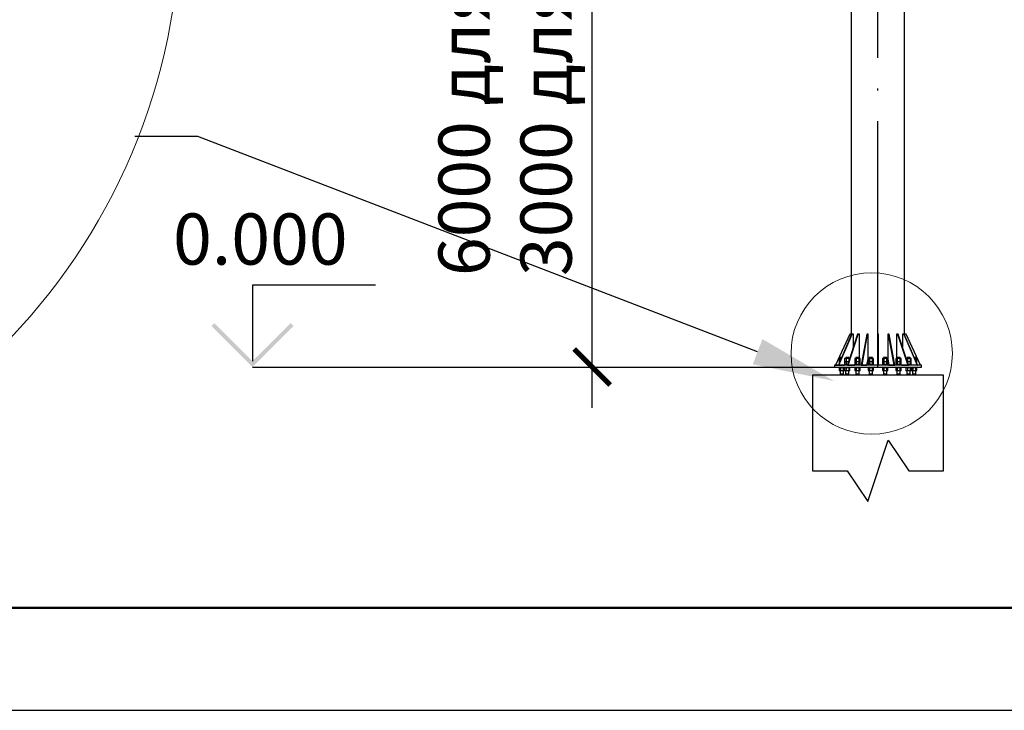
# Model space of a CAD drawing. Units: millimetres. Extents: x 4 to 1223578, y -4539 to 1030544.
# Drawn here: x 610442 to 610490, y 514196 to 514230 of the extents above; entities that cross this region are included whole.
import ezdxf
from ezdxf import colors
from ezdxf.entities.mleader import LeaderData, LeaderLine
from ezdxf.enums import TextEntityAlignment as Align
from ezdxf.math import Vec2, Vec3

# ---------------------------------------------------------------- set-up
doc = ezdxf.new("R2010")
doc.units = ezdxf.units.MM
doc.linetypes.add('ACAD_ISO04W100', pattern=[30, 24, -3, 0, -3])
doc.layers.add('_INVISIBLE', color=1, linetype='Continuous', plot=False)
doc.layers.add('_STAMP_MAIN', color=7, linetype='Continuous', lineweight=50)
doc.layers.add('Задній фон', color=8, linetype='Continuous', lineweight=5)
doc.layers.add('AS_DIM_ON', color=7, linetype='Continuous')
doc.layers.add('AS_INS_ON', color=7, linetype='Continuous')
doc.styles.add('ISOCPEUR', font='isocpeur.ttf')
doc.styles.get("Standard").update_dxf_attribs({"font": 'arial.ttf'})

# ---------------------------------------------------------------- blocks, each defined once
blk = doc.blocks.new('*U9')
at = {"layer": '_INVISIBLE'}
blk.add_lwpolyline([(0, 297), (0, 0), (420, 0), (420, 297)], close=True, dxfattribs=at)
at = {"layer": '_STAMP_MAIN', "color": 7}
blk.add_lwpolyline([(20, 5), (415, 5), (415, 292), (20, 292)], close=True, dxfattribs=at)
blk = doc.blocks.new('1')
blk.add_blockref('*U9', (2501.02, 2119.399))
blk = doc.blocks.new('штамп')
blk.add_blockref('1', (607818.806, 511512.46))
blk = doc.blocks.new('Новий штамп')
blk.add_blockref('штамп', (0, 0))
blk = doc.blocks.new('Розмір 1')
at = {"layer": 'AS_DIM_ON', "color": 0}
for p, q in [((-13.948, -2), (-13.948, 48)), ((-13.948, -2), (-13.948, 2)), ((-15.448, 0), (-2.12, 0))]:
    blk.add_line(p, q, dxfattribs=at)
at = {"layer": 'AS_DIM_ON', "color": 0, "linetype": 'ByBlock', "const_width": 0.263}
blk.add_lwpolyline([(-14.823, 0.875), (-13.073, -0.875)], dxfattribs=at)
at = {"layer": 'AS_DIM_ON', "color": 0, "style": 'ISOCPEUR'}
for s, p in [('6000 для 32м, 31м, 30м', (-18.948, 23)), ('3000 для 29м, 28м, 27м', (-14.948, 23))]:
    blk.add_text(s, height=2.5, rotation=90, dxfattribs=at).set_placement(p, align=Align.CENTER)

msp = doc.modelspace()

# ---------------------------------------------------------------- hatches: boundary and pattern name
at = {"layer": 'AS_INS_ON'}
msp.add_hatch(color=7, dxfattribs=at).paths.add_polyline_path([(610451.047, 514215.179), (610450.906, 514215.038), (610452.906, 514213.038), (610454.906, 514215.038), (610454.765, 514215.179), (610452.906, 514213.321)])

# ---------------------------------------------------------------- linework, layer by layer
at = {"color": 1, "linetype": 'ACAD_ISO04W100', "ltscale": 0.5}
msp.add_line((610483.433, 514213.038), (610483.433, 514261.038), dxfattribs=at)
at = {"color": 5, "linetype": 'Continuous', "ltscale": 0.5}
for p, q in [((610482.133, 514260.819), (610482.133, 514214.635)), ((610484.733, 514214.635), (610484.733, 514260.819)), ((610482.053, 514214.635), (610481.353, 514213.134)), ((610482.148, 514214.635), (610481.502, 514213.134)), ((610481.52, 514213.134), (610482.167, 514214.635)), ((610482.44, 514214.635), (610481.945, 514213.134)), ((610481.979, 514213.134), (610482.474, 514214.635)), ((610482.133, 514214.635), (610482.053, 514214.635)), ((610482.133, 514214.635), (610482.133, 514214.598)), ((610482.167, 514214.635), (610482.148, 514214.635)), ((610482.241, 514214.635), (610482.167, 514214.635)), ((610482.241, 514214.031), (610482.241, 514214.635)), ((610482.474, 514214.635), (610482.44, 514214.635)), ((610482.53, 514214.635), (610482.474, 514214.635)), ((610482.53, 514213.481), (610482.53, 514214.635)), ((610482.882, 514214.635), (610482.614, 514213.134)), ((610482.659, 514213.134), (610482.927, 514214.635)), ((610482.927, 514214.635), (610482.882, 514214.635)), ((610482.957, 514214.635), (610482.927, 514214.635)), ((610482.957, 514213.481), (610482.957, 514214.635)), ((610483.457, 514214.635), (610483.409, 514214.635)), ((610483.409, 514214.635), (610483.409, 514213.134)), ((610483.457, 514213.134), (610483.457, 514214.635)), ((610483.938, 514214.635), (610483.908, 514214.635)), ((610483.908, 514214.635), (610483.908, 514213.481)), ((610483.938, 514214.635), (610484.206, 514213.134)), ((610483.983, 514214.635), (610483.938, 514214.635)), ((610484.251, 514213.134), (610483.983, 514214.635)), ((610484.391, 514214.635), (610484.335, 514214.635)), ((610484.335, 514214.635), (610484.335, 514213.481)), ((610484.391, 514214.635), (610484.886, 514213.134)), ((610484.425, 514214.635), (610484.391, 514214.635)), ((610484.92, 514213.134), (610484.425, 514214.635)), ((610484.698, 514214.635), (610484.624, 514214.635)), ((610484.624, 514214.635), (610484.624, 514214.031)), ((610484.698, 514214.635), (610485.345, 514213.134)), ((610484.717, 514214.635), (610484.698, 514214.635)), ((610485.363, 514213.134), (610484.717, 514214.635)), ((610484.813, 514214.635), (610484.733, 514214.635)), ((610484.733, 514214.598), (610484.733, 514214.635)), ((610485.513, 514213.134), (610484.813, 514214.635)), ((610481.609, 514213.446), (610481.535, 514213.446)), ((610481.535, 514213.446), (610481.535, 514213.302)), ((610481.601, 514213.494), (610481.589, 514213.494)), ((610481.589, 514213.494), (610481.589, 514213.446)), ((610481.623, 514213.494), (610481.601, 514213.494)), ((610481.636, 514213.446), (610481.609, 514213.446)), ((610481.609, 514213.446), (610481.609, 514213.382)), ((610481.652, 514213.494), (610481.623, 514213.494)), ((610481.657, 514213.494), (610481.652, 514213.494)), ((610481.878, 514213.446), (610481.804, 514213.446)), ((610481.804, 514213.446), (610481.804, 514213.302)), ((610481.869, 514213.494), (610481.857, 514213.494)), ((610481.857, 514213.494), (610481.857, 514213.446)), ((610481.891, 514213.494), (610481.869, 514213.494)), ((610482.009, 514213.446), (610481.878, 514213.446)), ((610481.878, 514213.446), (610481.878, 514213.302)), ((610481.92, 514213.494), (610481.891, 514213.494)), ((610481.952, 514213.494), (610481.92, 514213.494)), ((610481.98, 514213.494), (610481.952, 514213.494)), ((610482.002, 514213.494), (610481.98, 514213.494)), ((610482.014, 514213.494), (610482.002, 514213.494)), ((610482.048, 514213.446), (610482.009, 514213.446)), ((610482.009, 514213.446), (610482.009, 514213.329)), ((610482.014, 514213.446), (610482.014, 514213.494)), ((610482.374, 514213.446), (610482.301, 514213.446)), ((610482.301, 514213.446), (610482.301, 514213.302)), ((610482.366, 514213.494), (610482.354, 514213.494)), ((610482.354, 514213.494), (610482.354, 514213.446)), ((610482.388, 514213.494), (610482.366, 514213.494)), ((610482.506, 514213.446), (610482.374, 514213.446)), ((610482.374, 514213.446), (610482.374, 514213.302)), ((610482.417, 514213.494), (610482.388, 514213.494)), ((610482.448, 514213.494), (610482.417, 514213.494)), ((610482.477, 514213.494), (610482.448, 514213.494)), ((610482.499, 514213.494), (610482.477, 514213.494)), ((610482.511, 514213.494), (610482.499, 514213.494)), ((610482.564, 514213.446), (610482.506, 514213.446)), ((610482.506, 514213.446), (610482.506, 514213.302)), ((610482.511, 514213.446), (610482.511, 514213.494)), ((610482.519, 514213.446), (610482.53, 514213.481)), ((610482.564, 514213.302), (610482.564, 514213.446)), ((610482.895, 514213.134), (610482.95, 514213.439)), ((610483.023, 514213.446), (610482.95, 514213.446)), ((610482.95, 514213.446), (610482.95, 514213.302)), ((610482.951, 514213.446), (610482.957, 514213.481)), ((610483.015, 514213.494), (610483.003, 514213.494)), ((610483.003, 514213.494), (610483.003, 514213.446)), ((610483.037, 514213.494), (610483.015, 514213.494)), ((610483.155, 514213.446), (610483.023, 514213.446)), ((610483.023, 514213.446), (610483.023, 514213.302)), ((610483.066, 514213.494), (610483.037, 514213.494)), ((610483.097, 514213.494), (610483.066, 514213.494)), ((610483.126, 514213.494), (610483.097, 514213.494)), ((610483.148, 514213.494), (610483.126, 514213.494)), ((610483.16, 514213.494), (610483.148, 514213.494)), ((610483.213, 514213.446), (610483.155, 514213.446)), ((610483.155, 514213.446), (610483.155, 514213.302)), ((610483.16, 514213.446), (610483.16, 514213.494)), ((610483.213, 514213.302), (610483.213, 514213.446)), ((610483.725, 514213.446), (610483.652, 514213.446)), ((610483.652, 514213.446), (610483.652, 514213.302)), ((610483.717, 514213.494), (610483.705, 514213.494)), ((610483.705, 514213.494), (610483.705, 514213.446)), ((610483.739, 514213.494), (610483.717, 514213.494)), ((610483.857, 514213.446), (610483.725, 514213.446)), ((610483.725, 514213.446), (610483.725, 514213.302)), ((610483.768, 514213.494), (610483.739, 514213.494)), ((610483.799, 514213.494), (610483.768, 514213.494)), ((610483.828, 514213.494), (610483.799, 514213.494)), ((610483.85, 514213.494), (610483.828, 514213.494)), ((610483.862, 514213.494), (610483.85, 514213.494)), ((610483.915, 514213.446), (610483.857, 514213.446)), ((610483.857, 514213.446), (610483.857, 514213.302)), ((610483.862, 514213.446), (610483.862, 514213.494)), ((610483.908, 514213.481), (610483.914, 514213.446)), ((610483.915, 514213.302), (610483.915, 514213.446)), ((610483.915, 514213.439), (610483.97, 514213.134)), ((610484.374, 514213.446), (610484.301, 514213.446)), ((610484.301, 514213.446), (610484.301, 514213.302)), ((610484.335, 514213.481), (610484.347, 514213.446)), ((610484.366, 514213.494), (610484.354, 514213.494)), ((610484.354, 514213.494), (610484.354, 514213.446)), ((610484.388, 514213.494), (610484.366, 514213.494)), ((610484.506, 514213.446), (610484.374, 514213.446)), ((610484.374, 514213.446), (610484.374, 514213.302)), ((610484.417, 514213.494), (610484.388, 514213.494)), ((610484.448, 514213.494), (610484.417, 514213.494)), ((610484.477, 514213.494), (610484.448, 514213.494)), ((610484.499, 514213.494), (610484.477, 514213.494)), ((610484.511, 514213.494), (610484.499, 514213.494)), ((610484.564, 514213.446), (610484.506, 514213.446)), ((610484.506, 514213.446), (610484.506, 514213.302)), ((610484.511, 514213.446), (610484.511, 514213.494)), ((610484.564, 514213.302), (610484.564, 514213.446)), ((610484.871, 514213.446), (610484.817, 514213.446)), ((610484.863, 514213.494), (610484.851, 514213.494)), ((610484.851, 514213.494), (610484.851, 514213.446)), ((610484.885, 514213.494), (610484.863, 514213.494)), ((610485.003, 514213.446), (610484.871, 514213.446)), ((610484.871, 514213.446), (610484.871, 514213.302)), ((610484.914, 514213.494), (610484.885, 514213.494)), ((610484.945, 514213.494), (610484.914, 514213.494)), ((610484.974, 514213.494), (610484.945, 514213.494)), ((610484.996, 514213.494), (610484.974, 514213.494)), ((610485.008, 514213.494), (610484.996, 514213.494)), ((610485.061, 514213.446), (610485.003, 514213.446)), ((610485.003, 514213.446), (610485.003, 514213.302)), ((610485.008, 514213.446), (610485.008, 514213.494)), ((610485.061, 514213.302), (610485.061, 514213.446)), ((610485.214, 514213.494), (610485.208, 514213.494)), ((610485.242, 514213.494), (610485.214, 514213.494)), ((610485.271, 514213.446), (610485.229, 514213.446)), ((610485.264, 514213.494), (610485.242, 514213.494)), ((610485.276, 514213.494), (610485.264, 514213.494)), ((610485.33, 514213.446), (610485.271, 514213.446)), ((610485.271, 514213.446), (610485.271, 514213.348)), ((610485.276, 514213.446), (610485.276, 514213.494)), ((610485.33, 514213.302), (610485.33, 514213.446)), ((610481.323, 514213.134), (610481.313, 514213.134)), ((610481.313, 514213.134), (610481.313, 514213.038)), ((610481.313, 514213.038), (610481.323, 514213.038)), ((610481.353, 514213.134), (610481.323, 514213.134)), ((610481.323, 514213.038), (610481.353, 514213.038)), ((610481.404, 514213.134), (610481.353, 514213.134)), ((610481.353, 514213.134), (610481.502, 514213.134)), ((610481.353, 514213.038), (610481.404, 514213.038)), ((610481.474, 514213.134), (610481.404, 514213.134)), ((610481.404, 514213.038), (610481.474, 514213.038)), ((610481.563, 514213.134), (610481.474, 514213.134)), ((610481.474, 514213.038), (610481.563, 514213.038)), ((610481.502, 514213.134), (610481.788, 514213.134)), ((610481.502, 514213.134), (610481.52, 514213.134)), ((610481.519, 514213.038), (610481.519, 514213.014)), ((610481.519, 514213.014), (610481.522, 514213.014)), ((610481.522, 514213.014), (610481.53, 514213.014)), ((610481.53, 514213.014), (610481.544, 514213.014)), ((610481.535, 514213.302), (610481.574, 514213.302)), ((610481.535, 514213.302), (610481.535, 514213.212)), ((610481.535, 514213.014), (610481.535, 514212.87)), ((610481.544, 514213.014), (610481.562, 514213.014)), ((610481.562, 514213.014), (610481.585, 514213.014)), ((610481.67, 514213.134), (610481.563, 514213.134)), ((610481.563, 514213.038), (610481.67, 514213.038)), ((610481.585, 514213.014), (610481.611, 514213.014)), ((610481.609, 514213.014), (610481.609, 514212.87)), ((610481.611, 514213.014), (610481.638, 514213.014)), ((610481.638, 514213.014), (610481.667, 514213.014)), ((610481.667, 514213.014), (610481.696, 514213.014)), ((610481.794, 514213.134), (610481.67, 514213.134)), ((610481.67, 514213.038), (610481.794, 514213.038)), ((610481.696, 514213.014), (610481.724, 514213.014)), ((610481.724, 514213.014), (610481.749, 514213.014)), ((610481.74, 514213.014), (610481.74, 514212.87)), ((610481.749, 514213.014), (610481.772, 514213.014)), ((610481.772, 514213.014), (610481.788, 514213.014)), ((610481.791, 514213.158), (610481.788, 514213.158)), ((610481.788, 514213.158), (610481.788, 514213.134)), ((610481.788, 514213.038), (610481.788, 514213.014)), ((610481.788, 514213.014), (610481.791, 514213.014)), ((610481.799, 514213.158), (610481.791, 514213.158)), ((610481.791, 514213.014), (610481.799, 514213.014)), ((610481.933, 514213.134), (610481.794, 514213.134)), ((610481.794, 514213.038), (610481.933, 514213.038)), ((610481.813, 514213.158), (610481.799, 514213.158)), ((610481.799, 514213.014), (610481.813, 514213.014)), ((610481.799, 514212.87), (610481.799, 514213.014)), ((610481.804, 514213.302), (610481.878, 514213.302)), ((610481.804, 514213.302), (610481.804, 514213.158)), ((610481.804, 514213.014), (610481.804, 514212.87)), ((610481.831, 514213.158), (610481.813, 514213.158)), ((610481.813, 514213.014), (610481.831, 514213.014)), ((610481.854, 514213.158), (610481.831, 514213.158)), ((610481.831, 514213.014), (610481.854, 514213.014)), ((610481.879, 514213.158), (610481.854, 514213.158)), ((610481.854, 514213.014), (610481.879, 514213.014)), ((610481.878, 514213.302), (610482, 514213.302)), ((610481.878, 514213.302), (610481.878, 514213.158)), ((610481.878, 514213.014), (610481.878, 514212.87)), ((610481.907, 514213.158), (610481.879, 514213.158)), ((610481.879, 514213.014), (610481.907, 514213.014)), ((610481.936, 514213.158), (610481.907, 514213.158)), ((610481.907, 514213.014), (610481.936, 514213.014)), ((610482.088, 514213.134), (610481.933, 514213.134)), ((610481.933, 514213.038), (610482.088, 514213.038)), ((610481.953, 514213.158), (610481.936, 514213.158)), ((610481.936, 514213.014), (610481.965, 514213.014)), ((610481.945, 514213.134), (610482.285, 514213.134)), ((610481.945, 514213.134), (610481.979, 514213.134)), ((610481.965, 514213.014), (610481.993, 514213.014)), ((610481.993, 514213.014), (610482.018, 514213.014)), ((610482.009, 514213.014), (610482.009, 514212.87)), ((610482.018, 514213.014), (610482.041, 514213.014)), ((610482.041, 514213.014), (610482.059, 514213.014)), ((610482.059, 514213.014), (610482.073, 514213.014)), ((610482.068, 514212.87), (610482.068, 514213.014)), ((610482.073, 514213.014), (610482.081, 514213.014)), ((610482.081, 514213.014), (610482.084, 514213.014)), ((610482.084, 514213.014), (610482.084, 514213.038)), ((610482.255, 514213.134), (610482.088, 514213.134)), ((610482.088, 514213.038), (610482.255, 514213.038)), ((610482.433, 514213.134), (610482.255, 514213.134)), ((610482.255, 514213.038), (610482.433, 514213.038)), ((610482.287, 514213.158), (610482.285, 514213.158)), ((610482.285, 514213.158), (610482.285, 514213.134)), ((610482.285, 514213.038), (610482.285, 514213.014)), ((610482.285, 514213.014), (610482.287, 514213.014)), ((610482.296, 514213.158), (610482.287, 514213.158)), ((610482.287, 514213.014), (610482.296, 514213.014)), ((610482.309, 514213.158), (610482.296, 514213.158)), ((610482.296, 514213.014), (610482.309, 514213.014)), ((610482.301, 514213.302), (610482.374, 514213.302)), ((610482.301, 514213.302), (610482.301, 514213.158)), ((610482.301, 514213.014), (610482.301, 514212.87)), ((610482.328, 514213.158), (610482.309, 514213.158)), ((610482.309, 514213.014), (610482.328, 514213.014)), ((610482.35, 514213.158), (610482.328, 514213.158)), ((610482.328, 514213.014), (610482.35, 514213.014)), ((610482.376, 514213.158), (610482.35, 514213.158)), ((610482.35, 514213.014), (610482.376, 514213.014)), ((610482.374, 514213.302), (610482.506, 514213.302)), ((610482.374, 514213.302), (610482.374, 514213.158)), ((610482.374, 514213.014), (610482.374, 514212.87)), ((610482.404, 514213.158), (610482.376, 514213.158)), ((610482.376, 514213.014), (610482.404, 514213.014)), ((610482.433, 514213.158), (610482.404, 514213.158)), ((610482.404, 514213.014), (610482.433, 514213.014)), ((610482.461, 514213.158), (610482.433, 514213.158)), ((610482.621, 514213.134), (610482.433, 514213.134)), ((610482.433, 514213.038), (610482.621, 514213.038)), ((610482.433, 514213.014), (610482.461, 514213.014)), ((610482.489, 514213.158), (610482.461, 514213.158)), ((610482.461, 514213.014), (610482.489, 514213.014)), ((610482.515, 514213.158), (610482.489, 514213.158)), ((610482.489, 514213.014), (610482.515, 514213.014)), ((610482.506, 514213.302), (610482.564, 514213.302)), ((610482.506, 514213.302), (610482.506, 514213.158)), ((610482.506, 514213.014), (610482.506, 514212.87)), ((610482.537, 514213.158), (610482.515, 514213.158)), ((610482.515, 514213.014), (610482.537, 514213.014)), ((610482.556, 514213.158), (610482.537, 514213.158)), ((610482.537, 514213.014), (610482.556, 514213.014)), ((610482.569, 514213.158), (610482.556, 514213.158)), ((610482.556, 514213.014), (610482.569, 514213.014)), ((610482.564, 514213.158), (610482.564, 514213.302)), ((610482.564, 514212.87), (610482.564, 514213.014)), ((610482.578, 514213.158), (610482.569, 514213.158)), ((610482.569, 514213.014), (610482.578, 514213.014)), ((610482.581, 514213.158), (610482.578, 514213.158)), ((610482.578, 514213.014), (610482.581, 514213.014)), ((610482.581, 514213.134), (610482.581, 514213.158)), ((610482.581, 514213.014), (610482.581, 514213.038)), ((610482.614, 514213.134), (610482.895, 514213.134)), ((610482.614, 514213.134), (610482.659, 514213.134)), ((610482.817, 514213.134), (610482.621, 514213.134)), ((610482.621, 514213.038), (610482.817, 514213.038)), ((610483.019, 514213.134), (610482.817, 514213.134)), ((610482.817, 514213.038), (610483.019, 514213.038)), ((610482.936, 514213.158), (610482.933, 514213.158)), ((610482.933, 514213.158), (610482.933, 514213.134)), ((610482.933, 514213.038), (610482.933, 514213.014)), ((610482.933, 514213.014), (610482.936, 514213.014)), ((610482.945, 514213.158), (610482.936, 514213.158)), ((610482.936, 514213.014), (610482.945, 514213.014)), ((610482.958, 514213.158), (610482.945, 514213.158)), ((610482.945, 514213.014), (610482.958, 514213.014)), ((610482.95, 514213.302), (610483.023, 514213.302)), ((610482.95, 514213.302), (610482.95, 514213.158)), ((610482.95, 514213.014), (610482.95, 514212.87)), ((610482.977, 514213.158), (610482.958, 514213.158)), ((610482.958, 514213.014), (610482.977, 514213.014)), ((610482.999, 514213.158), (610482.977, 514213.158)), ((610482.977, 514213.014), (610482.999, 514213.014)), ((610483.025, 514213.158), (610482.999, 514213.158)), ((610482.999, 514213.014), (610483.025, 514213.014)), ((610483.225, 514213.134), (610483.019, 514213.134)), ((610483.019, 514213.038), (610483.225, 514213.038)), ((610483.023, 514213.302), (610483.155, 514213.302)), ((610483.023, 514213.302), (610483.023, 514213.158)), ((610483.023, 514213.014), (610483.023, 514212.87)), ((610483.053, 514213.158), (610483.025, 514213.158)), ((610483.025, 514213.014), (610483.053, 514213.014)), ((610483.081, 514213.158), (610483.053, 514213.158)), ((610483.053, 514213.014), (610483.081, 514213.014)), ((610483.11, 514213.158), (610483.081, 514213.158)), ((610483.081, 514213.014), (610483.11, 514213.014)), ((610483.138, 514213.158), (610483.11, 514213.158)), ((610483.11, 514213.014), (610483.138, 514213.014)), ((610483.164, 514213.158), (610483.138, 514213.158)), ((610483.138, 514213.014), (610483.164, 514213.014)), ((610483.155, 514213.302), (610483.213, 514213.302)), ((610483.155, 514213.302), (610483.155, 514213.158)), ((610483.155, 514213.014), (610483.155, 514212.87)), ((610483.186, 514213.158), (610483.164, 514213.158)), ((610483.164, 514213.014), (610483.186, 514213.014)), ((610483.204, 514213.158), (610483.186, 514213.158)), ((610483.186, 514213.014), (610483.204, 514213.014)), ((610483.218, 514213.158), (610483.204, 514213.158)), ((610483.204, 514213.014), (610483.218, 514213.014)), ((610483.213, 514213.158), (610483.213, 514213.302)), ((610483.213, 514212.87), (610483.213, 514213.014)), ((610483.227, 514213.158), (610483.218, 514213.158)), ((610483.218, 514213.014), (610483.227, 514213.014)), ((610483.433, 514213.134), (610483.225, 514213.134)), ((610483.225, 514213.038), (610483.433, 514213.038)), ((610483.229, 514213.158), (610483.227, 514213.158)), ((610483.227, 514213.014), (610483.229, 514213.014)), ((610483.229, 514213.134), (610483.229, 514213.158)), ((610483.229, 514213.014), (610483.229, 514213.038)), ((610483.409, 514213.134), (610483.457, 514213.134)), ((610483.409, 514213.134), (610483.409, 514213.134)), ((610483.64, 514213.134), (610483.433, 514213.134)), ((610483.433, 514213.038), (610483.64, 514213.038)), ((610483.457, 514213.134), (610483.457, 514213.134)), ((610483.639, 514213.158), (610483.636, 514213.158)), ((610483.636, 514213.158), (610483.636, 514213.134)), ((610483.636, 514213.038), (610483.636, 514213.014)), ((610483.636, 514213.014), (610483.639, 514213.014)), ((610483.647, 514213.158), (610483.639, 514213.158)), ((610483.639, 514213.014), (610483.647, 514213.014)), ((610483.846, 514213.134), (610483.64, 514213.134)), ((610483.64, 514213.038), (610483.846, 514213.038)), ((610483.661, 514213.158), (610483.647, 514213.158)), ((610483.647, 514213.014), (610483.661, 514213.014)), ((610483.652, 514213.302), (610483.725, 514213.302)), ((610483.652, 514213.302), (610483.652, 514213.158)), ((610483.652, 514213.014), (610483.652, 514212.87)), ((610483.679, 514213.158), (610483.661, 514213.158)), ((610483.661, 514213.014), (610483.679, 514213.014)), ((610483.701, 514213.158), (610483.679, 514213.158)), ((610483.679, 514213.014), (610483.701, 514213.014)), ((610483.727, 514213.158), (610483.701, 514213.158)), ((610483.701, 514213.014), (610483.727, 514213.014)), ((610483.725, 514213.302), (610483.857, 514213.302)), ((610483.725, 514213.302), (610483.725, 514213.158)), ((610483.725, 514213.014), (610483.725, 514212.87)), ((610483.755, 514213.158), (610483.727, 514213.158)), ((610483.727, 514213.014), (610483.755, 514213.014)), ((610483.784, 514213.158), (610483.755, 514213.158)), ((610483.755, 514213.014), (610483.784, 514213.014)), ((610483.813, 514213.158), (610483.784, 514213.158)), ((610483.784, 514213.014), (610483.813, 514213.014)), ((610483.84, 514213.158), (610483.813, 514213.158)), ((610483.813, 514213.014), (610483.84, 514213.014)), ((610483.866, 514213.158), (610483.84, 514213.158)), ((610483.84, 514213.014), (610483.866, 514213.014)), ((610484.048, 514213.134), (610483.846, 514213.134)), ((610483.846, 514213.038), (610484.048, 514213.038)), ((610483.857, 514213.302), (610483.915, 514213.302)), ((610483.857, 514213.302), (610483.857, 514213.158)), ((610483.857, 514213.014), (610483.857, 514212.87)), ((610483.888, 514213.158), (610483.866, 514213.158)), ((610483.866, 514213.014), (610483.888, 514213.014)), ((610483.907, 514213.158), (610483.888, 514213.158)), ((610483.888, 514213.014), (610483.907, 514213.014)), ((610483.92, 514213.158), (610483.907, 514213.158)), ((610483.907, 514213.014), (610483.92, 514213.014)), ((610483.915, 514213.158), (610483.915, 514213.302)), ((610483.915, 514212.87), (610483.915, 514213.014)), ((610483.929, 514213.158), (610483.92, 514213.158)), ((610483.92, 514213.014), (610483.929, 514213.014)), ((610483.932, 514213.158), (610483.929, 514213.158)), ((610483.929, 514213.014), (610483.932, 514213.014)), ((610483.932, 514213.134), (610483.932, 514213.158)), ((610483.932, 514213.014), (610483.932, 514213.038)), ((610483.97, 514213.134), (610484.251, 514213.134)), ((610484.244, 514213.134), (610484.048, 514213.134)), ((610484.048, 514213.038), (610484.244, 514213.038)), ((610484.206, 514213.134), (610484.251, 514213.134)), ((610484.432, 514213.134), (610484.244, 514213.134)), ((610484.244, 514213.038), (610484.432, 514213.038)), ((610484.287, 514213.158), (610484.285, 514213.158)), ((610484.285, 514213.158), (610484.285, 514213.134)), ((610484.285, 514213.038), (610484.285, 514213.014)), ((610484.285, 514213.014), (610484.287, 514213.014)), ((610484.296, 514213.158), (610484.287, 514213.158)), ((610484.287, 514213.014), (610484.296, 514213.014)), ((610484.31, 514213.158), (610484.296, 514213.158)), ((610484.296, 514213.014), (610484.31, 514213.014)), ((610484.301, 514213.302), (610484.374, 514213.302)), ((610484.301, 514213.302), (610484.301, 514213.158)), ((610484.301, 514213.014), (610484.301, 514212.87)), ((610484.328, 514213.158), (610484.31, 514213.158)), ((610484.31, 514213.014), (610484.328, 514213.014)), ((610484.35, 514213.158), (610484.328, 514213.158)), ((610484.328, 514213.014), (610484.35, 514213.014)), ((610484.376, 514213.158), (610484.35, 514213.158)), ((610484.35, 514213.014), (610484.376, 514213.014)), ((610484.374, 514213.302), (610484.506, 514213.302)), ((610484.374, 514213.302), (610484.374, 514213.158)), ((610484.374, 514213.014), (610484.374, 514212.87)), ((610484.404, 514213.158), (610484.376, 514213.158)), ((610484.376, 514213.014), (610484.404, 514213.014)), ((610484.433, 514213.158), (610484.404, 514213.158)), ((610484.404, 514213.014), (610484.433, 514213.014)), ((610484.61, 514213.134), (610484.432, 514213.134)), ((610484.432, 514213.038), (610484.61, 514213.038)), ((610484.461, 514213.158), (610484.433, 514213.158)), ((610484.433, 514213.014), (610484.461, 514213.014)), ((610484.489, 514213.158), (610484.461, 514213.158)), ((610484.461, 514213.014), (610484.489, 514213.014)), ((610484.515, 514213.158), (610484.489, 514213.158)), ((610484.489, 514213.014), (610484.515, 514213.014)), ((610484.506, 514213.302), (610484.564, 514213.302)), ((610484.506, 514213.302), (610484.506, 514213.158)), ((610484.506, 514213.014), (610484.506, 514212.87)), ((610484.537, 514213.158), (610484.515, 514213.158)), ((610484.515, 514213.014), (610484.537, 514213.014)), ((610484.556, 514213.158), (610484.537, 514213.158)), ((610484.537, 514213.014), (610484.556, 514213.014)), ((610484.569, 514213.158), (610484.556, 514213.158)), ((610484.556, 514213.014), (610484.569, 514213.014)), ((610484.564, 514213.158), (610484.564, 514213.302)), ((610484.564, 514212.87), (610484.564, 514213.014)), ((610484.578, 514213.158), (610484.569, 514213.158)), ((610484.569, 514213.014), (610484.578, 514213.014)), ((610484.581, 514213.158), (610484.578, 514213.158)), ((610484.578, 514213.014), (610484.581, 514213.014)), ((610484.581, 514213.134), (610484.581, 514213.158)), ((610484.581, 514213.134), (610484.92, 514213.134)), ((610484.886, 514213.134), (610484.581, 514213.134)), ((610484.581, 514213.014), (610484.581, 514213.038)), ((610484.777, 514213.134), (610484.61, 514213.134)), ((610484.61, 514213.038), (610484.777, 514213.038)), ((610484.932, 514213.134), (610484.777, 514213.134)), ((610484.777, 514213.038), (610484.932, 514213.038)), ((610484.781, 514213.038), (610484.781, 514213.014)), ((610484.781, 514213.014), (610484.784, 514213.014)), ((610484.784, 514213.014), (610484.792, 514213.014)), ((610484.792, 514213.014), (610484.806, 514213.014)), ((610484.797, 514213.014), (610484.797, 514212.87)), ((610484.806, 514213.014), (610484.825, 514213.014)), ((610484.825, 514213.014), (610484.847, 514213.014)), ((610484.847, 514213.014), (610484.873, 514213.014)), ((610484.865, 514213.302), (610484.871, 514213.302)), ((610484.871, 514213.302), (610485.003, 514213.302)), ((610484.871, 514213.302), (610484.871, 514213.284)), ((610484.871, 514213.014), (610484.871, 514212.87)), ((610484.873, 514213.014), (610484.9, 514213.014)), ((610484.886, 514213.134), (610484.92, 514213.134)), ((610484.9, 514213.014), (610484.929, 514213.014)), ((610484.929, 514213.158), (610484.912, 514213.158)), ((610484.958, 514213.158), (610484.929, 514213.158)), ((610484.929, 514213.014), (610484.958, 514213.014)), ((610485.071, 514213.134), (610484.932, 514213.134)), ((610484.932, 514213.038), (610485.071, 514213.038)), ((610484.986, 514213.158), (610484.958, 514213.158)), ((610484.958, 514213.014), (610484.986, 514213.014)), ((610485.011, 514213.158), (610484.986, 514213.158)), ((610484.986, 514213.014), (610485.011, 514213.014)), ((610485.003, 514213.302), (610485.061, 514213.302)), ((610485.003, 514213.302), (610485.003, 514213.158)), ((610485.003, 514213.014), (610485.003, 514212.87)), ((610485.034, 514213.158), (610485.011, 514213.158)), ((610485.011, 514213.014), (610485.034, 514213.014)), ((610485.052, 514213.158), (610485.034, 514213.158)), ((610485.034, 514213.014), (610485.052, 514213.014)), ((610485.066, 514213.158), (610485.052, 514213.158)), ((610485.052, 514213.014), (610485.066, 514213.014)), ((610485.061, 514213.158), (610485.061, 514213.302)), ((610485.061, 514212.87), (610485.061, 514213.014)), ((610485.074, 514213.158), (610485.066, 514213.158)), ((610485.066, 514213.014), (610485.074, 514213.014)), ((610485.066, 514213.014), (610485.066, 514212.87)), ((610485.195, 514213.134), (610485.071, 514213.134)), ((610485.071, 514213.038), (610485.195, 514213.038)), ((610485.077, 514213.158), (610485.074, 514213.158)), ((610485.074, 514213.014), (610485.077, 514213.014)), ((610485.077, 514213.134), (610485.077, 514213.158)), ((610485.363, 514213.134), (610485.077, 514213.134)), ((610485.077, 514213.014), (610485.077, 514213.038)), ((610485.077, 514213.014), (610485.093, 514213.014)), ((610485.093, 514213.014), (610485.116, 514213.014)), ((610485.116, 514213.014), (610485.141, 514213.014)), ((610485.14, 514213.014), (610485.14, 514212.87)), ((610485.141, 514213.014), (610485.169, 514213.014)), ((610485.169, 514213.014), (610485.198, 514213.014)), ((610485.302, 514213.134), (610485.195, 514213.134)), ((610485.195, 514213.038), (610485.302, 514213.038)), ((610485.198, 514213.014), (610485.227, 514213.014)), ((610485.227, 514213.014), (610485.255, 514213.014)), ((610485.255, 514213.014), (610485.28, 514213.014)), ((610485.271, 514213.014), (610485.271, 514212.87)), ((610485.28, 514213.014), (610485.303, 514213.014)), ((610485.291, 514213.302), (610485.33, 514213.302)), ((610485.391, 514213.134), (610485.302, 514213.134)), ((610485.302, 514213.038), (610485.391, 514213.038)), ((610485.303, 514213.014), (610485.321, 514213.014)), ((610485.321, 514213.014), (610485.335, 514213.014)), ((610485.33, 514213.212), (610485.33, 514213.302)), ((610485.33, 514212.87), (610485.33, 514213.014)), ((610485.335, 514213.014), (610485.343, 514213.014)), ((610485.343, 514213.014), (610485.346, 514213.014)), ((610485.345, 514213.134), (610485.363, 514213.134)), ((610485.346, 514213.014), (610485.346, 514213.038)), ((610485.513, 514213.134), (610485.363, 514213.134)), ((610485.461, 514213.134), (610485.391, 514213.134)), ((610485.391, 514213.038), (610485.461, 514213.038)), ((610485.512, 514213.134), (610485.461, 514213.134)), ((610485.461, 514213.038), (610485.512, 514213.038)), ((610485.542, 514213.134), (610485.512, 514213.134)), ((610485.512, 514213.038), (610485.542, 514213.038)), ((610485.553, 514213.134), (610485.542, 514213.134)), ((610485.542, 514213.038), (610485.553, 514213.038)), ((610485.553, 514213.038), (610485.553, 514213.134)), ((610481.535, 514212.87), (610481.609, 514212.87)), ((610481.587, 514212.87), (610481.587, 514212.694)), ((610481.589, 514212.694), (610481.587, 514212.694)), ((610481.587, 514212.694), (610481.587, 514212.638)), ((610481.593, 514212.694), (610481.589, 514212.694)), ((610481.601, 514212.694), (610481.593, 514212.694)), ((610481.611, 514212.694), (610481.601, 514212.694)), ((610481.609, 514212.87), (610481.74, 514212.87)), ((610481.623, 514212.694), (610481.611, 514212.694)), ((610481.637, 514212.694), (610481.623, 514212.694)), ((610481.652, 514212.694), (610481.637, 514212.694)), ((610481.667, 514212.694), (610481.652, 514212.694)), ((610481.683, 514212.694), (610481.667, 514212.694)), ((610481.698, 514212.694), (610481.683, 514212.694)), ((610481.712, 514212.694), (610481.698, 514212.694)), ((610481.724, 514212.694), (610481.712, 514212.694)), ((610481.734, 514212.694), (610481.724, 514212.694)), ((610481.741, 514212.694), (610481.734, 514212.694)), ((610481.74, 514212.87), (610481.799, 514212.87)), ((610481.746, 514212.694), (610481.741, 514212.694)), ((610481.747, 514212.694), (610481.746, 514212.694)), ((610481.747, 514212.694), (610481.747, 514212.87)), ((610481.747, 514212.638), (610481.747, 514212.694)), ((610481.804, 514212.87), (610481.878, 514212.87)), ((610481.856, 514212.87), (610481.856, 514212.694)), ((610481.857, 514212.694), (610481.856, 514212.694)), ((610481.856, 514212.694), (610481.856, 514212.638)), ((610481.862, 514212.694), (610481.857, 514212.694)), ((610481.869, 514212.694), (610481.862, 514212.694)), ((610481.879, 514212.694), (610481.869, 514212.694)), ((610481.878, 514212.87), (610482.009, 514212.87)), ((610481.891, 514212.694), (610481.879, 514212.694)), ((610481.905, 514212.694), (610481.891, 514212.694)), ((610481.92, 514212.694), (610481.905, 514212.694)), ((610481.936, 514212.694), (610481.92, 514212.694)), ((610481.952, 514212.694), (610481.936, 514212.694)), ((610481.967, 514212.694), (610481.952, 514212.694)), ((610481.98, 514212.694), (610481.967, 514212.694)), ((610481.992, 514212.694), (610481.98, 514212.694)), ((610482.002, 514212.694), (610481.992, 514212.694)), ((610482.01, 514212.694), (610482.002, 514212.694)), ((610482.009, 514212.87), (610482.068, 514212.87)), ((610482.014, 514212.694), (610482.01, 514212.694)), ((610482.016, 514212.694), (610482.014, 514212.694)), ((610482.016, 514212.694), (610482.016, 514212.87)), ((610482.016, 514212.638), (610482.016, 514212.694)), ((610482.301, 514212.87), (610482.374, 514212.87)), ((610482.353, 514212.87), (610482.353, 514212.694)), ((610482.354, 514212.694), (610482.353, 514212.694)), ((610482.353, 514212.694), (610482.353, 514212.638)), ((610482.359, 514212.694), (610482.354, 514212.694)), ((610482.366, 514212.694), (610482.359, 514212.694)), ((610482.376, 514212.694), (610482.366, 514212.694)), ((610482.374, 514212.87), (610482.506, 514212.87)), ((610482.388, 514212.694), (610482.376, 514212.694)), ((610482.402, 514212.694), (610482.388, 514212.694)), ((610482.417, 514212.694), (610482.402, 514212.694)), ((610482.433, 514212.694), (610482.417, 514212.694)), ((610482.448, 514212.694), (610482.433, 514212.694)), ((610482.463, 514212.694), (610482.448, 514212.694)), ((610482.477, 514212.694), (610482.463, 514212.694)), ((610482.489, 514212.694), (610482.477, 514212.694)), ((610482.499, 514212.694), (610482.489, 514212.694)), ((610482.506, 514212.694), (610482.499, 514212.694)), ((610482.506, 514212.87), (610482.564, 514212.87)), ((610482.511, 514212.694), (610482.506, 514212.694)), ((610482.513, 514212.694), (610482.511, 514212.694)), ((610482.513, 514212.694), (610482.513, 514212.87)), ((610482.513, 514212.638), (610482.513, 514212.694)), ((610482.95, 514212.87), (610483.023, 514212.87)), ((610483.001, 514212.87), (610483.001, 514212.694)), ((610483.003, 514212.694), (610483.001, 514212.694)), ((610483.001, 514212.694), (610483.001, 514212.638)), ((610483.007, 514212.694), (610483.003, 514212.694)), ((610483.015, 514212.694), (610483.007, 514212.694)), ((610483.025, 514212.694), (610483.015, 514212.694)), ((610483.023, 514212.87), (610483.155, 514212.87)), ((610483.037, 514212.694), (610483.025, 514212.694)), ((610483.051, 514212.694), (610483.037, 514212.694)), ((610483.066, 514212.694), (610483.051, 514212.694)), ((610483.081, 514212.694), (610483.066, 514212.694)), ((610483.097, 514212.694), (610483.081, 514212.694)), ((610483.112, 514212.694), (610483.097, 514212.694)), ((610483.126, 514212.694), (610483.112, 514212.694)), ((610483.138, 514212.694), (610483.126, 514212.694)), ((610483.148, 514212.694), (610483.138, 514212.694)), ((610483.155, 514212.694), (610483.148, 514212.694)), ((610483.155, 514212.87), (610483.213, 514212.87)), ((610483.16, 514212.694), (610483.155, 514212.694)), ((610483.161, 514212.694), (610483.16, 514212.694)), ((610483.161, 514212.694), (610483.161, 514212.87)), ((610483.161, 514212.638), (610483.161, 514212.694)), ((610483.652, 514212.87), (610483.725, 514212.87)), ((610483.704, 514212.87), (610483.704, 514212.694)), ((610483.705, 514212.694), (610483.704, 514212.694)), ((610483.704, 514212.694), (610483.704, 514212.638)), ((610483.71, 514212.694), (610483.705, 514212.694)), ((610483.717, 514212.694), (610483.71, 514212.694)), ((610483.727, 514212.694), (610483.717, 514212.694)), ((610483.725, 514212.87), (610483.857, 514212.87)), ((610483.739, 514212.694), (610483.727, 514212.694)), ((610483.753, 514212.694), (610483.739, 514212.694)), ((610483.768, 514212.694), (610483.753, 514212.694)), ((610483.784, 514212.694), (610483.768, 514212.694)), ((610483.799, 514212.694), (610483.784, 514212.694)), ((610483.814, 514212.694), (610483.799, 514212.694)), ((610483.828, 514212.694), (610483.814, 514212.694)), ((610483.84, 514212.694), (610483.828, 514212.694)), ((610483.85, 514212.694), (610483.84, 514212.694)), ((610483.858, 514212.694), (610483.85, 514212.694)), ((610483.857, 514212.87), (610483.915, 514212.87)), ((610483.862, 514212.694), (610483.858, 514212.694)), ((610483.864, 514212.694), (610483.862, 514212.694)), ((610483.864, 514212.694), (610483.864, 514212.87)), ((610483.864, 514212.638), (610483.864, 514212.694)), ((610484.301, 514212.87), (610484.374, 514212.87)), ((610484.353, 514212.87), (610484.353, 514212.694)), ((610484.354, 514212.694), (610484.353, 514212.694)), ((610484.353, 514212.694), (610484.353, 514212.638)), ((610484.359, 514212.694), (610484.354, 514212.694)), ((610484.366, 514212.694), (610484.359, 514212.694)), ((610484.376, 514212.694), (610484.366, 514212.694)), ((610484.374, 514212.87), (610484.506, 514212.87)), ((610484.388, 514212.694), (610484.376, 514212.694)), ((610484.402, 514212.694), (610484.388, 514212.694)), ((610484.417, 514212.694), (610484.402, 514212.694)), ((610484.433, 514212.694), (610484.417, 514212.694)), ((610484.448, 514212.694), (610484.433, 514212.694)), ((610484.463, 514212.694), (610484.448, 514212.694)), ((610484.477, 514212.694), (610484.463, 514212.694)), ((610484.489, 514212.694), (610484.477, 514212.694)), ((610484.499, 514212.694), (610484.489, 514212.694)), ((610484.506, 514212.694), (610484.499, 514212.694)), ((610484.506, 514212.87), (610484.564, 514212.87)), ((610484.511, 514212.694), (610484.506, 514212.694)), ((610484.513, 514212.694), (610484.511, 514212.694)), ((610484.513, 514212.694), (610484.513, 514212.87)), ((610484.513, 514212.638), (610484.513, 514212.694)), ((610484.797, 514212.87), (610484.871, 514212.87)), ((610484.849, 514212.87), (610484.849, 514212.694)), ((610484.851, 514212.694), (610484.849, 514212.694)), ((610484.849, 514212.694), (610484.849, 514212.638)), ((610484.855, 514212.694), (610484.851, 514212.694)), ((610484.863, 514212.694), (610484.855, 514212.694)), ((610484.873, 514212.694), (610484.863, 514212.694)), ((610484.871, 514212.87), (610485.003, 514212.87)), ((610484.885, 514212.694), (610484.873, 514212.694)), ((610484.899, 514212.694), (610484.885, 514212.694)), ((610484.914, 514212.694), (610484.899, 514212.694)), ((610484.929, 514212.694), (610484.914, 514212.694)), ((610484.945, 514212.694), (610484.929, 514212.694)), ((610484.96, 514212.694), (610484.945, 514212.694)), ((610484.974, 514212.694), (610484.96, 514212.694)), ((610484.986, 514212.694), (610484.974, 514212.694)), ((610484.996, 514212.694), (610484.986, 514212.694)), ((610485.003, 514212.694), (610484.996, 514212.694)), ((610485.003, 514212.87), (610485.061, 514212.87)), ((610485.008, 514212.694), (610485.003, 514212.694)), ((610485.009, 514212.694), (610485.008, 514212.694)), ((610485.009, 514212.694), (610485.009, 514212.87)), ((610485.009, 514212.638), (610485.009, 514212.694)), ((610485.066, 514212.87), (610485.14, 514212.87)), ((610485.118, 514212.87), (610485.118, 514212.694)), ((610485.12, 514212.694), (610485.118, 514212.694)), ((610485.118, 514212.694), (610485.118, 514212.638)), ((610485.124, 514212.694), (610485.12, 514212.694)), ((610485.131, 514212.694), (610485.124, 514212.694)), ((610485.141, 514212.694), (610485.131, 514212.694)), ((610485.14, 514212.87), (610485.271, 514212.87)), ((610485.154, 514212.694), (610485.141, 514212.694)), ((610485.167, 514212.694), (610485.154, 514212.694)), ((610485.182, 514212.694), (610485.167, 514212.694)), ((610485.198, 514212.694), (610485.182, 514212.694)), ((610485.214, 514212.694), (610485.198, 514212.694)), ((610485.229, 514212.694), (610485.214, 514212.694)), ((610485.242, 514212.694), (610485.229, 514212.694)), ((610485.255, 514212.694), (610485.242, 514212.694)), ((610485.264, 514212.694), (610485.255, 514212.694)), ((610485.272, 514212.694), (610485.264, 514212.694)), ((610485.271, 514212.87), (610485.33, 514212.87)), ((610485.276, 514212.694), (610485.272, 514212.694)), ((610485.278, 514212.694), (610485.276, 514212.694)), ((610485.278, 514212.694), (610485.278, 514212.87)), ((610485.278, 514212.638), (610485.278, 514212.694))]:
    msp.add_line(p, q, dxfattribs=at)
at = {"color": 4, "linetype": 'Continuous', "ltscale": 0.5}
for p, q in [((610486.633, 514212.638), (610480.233, 514212.638)), ((610480.233, 514212.638), (610480.233, 514207.968)), ((610486.633, 514207.968), (610486.633, 514212.638))]:
    msp.add_line(p, q, dxfattribs=at)
at = {"color": 253, "linetype": 'Continuous', "ltscale": 0.5}
for p, q in [((610480.233, 514207.968), (610481.933, 514207.968)), ((610484.933, 514207.968), (610486.633, 514207.968))]:
    msp.add_line(p, q, dxfattribs=at)
at = {"color": 7}
msp.add_lwpolyline([(610481.933, 514207.968), (610482.933, 514206.468), (610483.933, 514209.468), (610484.933, 514207.968)], dxfattribs=at)
at = {"layer": 'AS_INS_ON', "color": 7}
for p, q in [((610458.906, 514217.038, -533.083), (610452.906, 514217.038, -533.083)), ((610452.906, 514217.038, -533.083), (610452.906, 514213.321, -533.083)), ((610452.906, 514213.038), (610481.211, 514213.038))]:
    msp.add_line(p, q, dxfattribs=at)
at = {"layer": 'Задній фон'}
for centre, radius in [((610419.34, 514235.162, 1.933), 30.039), ((610483.126, 514213.698, 1.933), 3.937)]:
    msp.add_circle(centre, radius, dxfattribs=at)

# ---------------------------------------------------------------- block references
for name, p in [('Новий штамп', (29.03, 564.411)), ('Розмір 1', (610483.433, 514213.038))]:
    msp.add_blockref(name, p)

# ---------------------------------------------------------------- texts
at = {"layer": 'AS_INS_ON', "color": 7}
msp.add_text('0.000', height=2.5, dxfattribs=at).set_placement((610449.031, 514218.038))

# ---------------------------------------------------------------- leaders
at = {"layer": 'Задній фон'}
ml = msp.add_multileader_mtext('Standard', dxfattribs=at)
ml.set_content('', color=256)
ml.set_leader_properties()
ml.build(insert=Vec2(0, 0))
ctx = ml.context
ctx.base_point, ctx.plane_origin = Vec3(610443.17, 514224.289, 1.933), Vec3(610465.057, 514204.664, 1.933)
ctx.text_align_type = 2
notes = []
notes.append((ctx, [(0, (1, 1, 0), (610450.238, 514224.289, 1.933), (-1, 0), 3.067, [(0, [(610481.293, 514212.351, 1.933)], 0, [])])]))
ctx.mtext.insert, ctx.mtext.alignment, ctx.mtext.flow_direction = Vec3(610445.17, 514226.289, 1.933), 3, 5
for ctx, leaders in notes:
    for number, flags, end, landing, length, lines in leaders:
        leader = LeaderData()
        leader.index, (leader.has_last_leader_line, leader.has_dogleg_vector, leader.attachment_direction) = number, flags
        leader.last_leader_point, leader.dogleg_vector, leader.dogleg_length = Vec3(end), Vec3(landing), length
        for number, points, colour, breaks in lines:
            line = LeaderLine()
            line.index, line.vertices, line.color, line.breaks = number, Vec3.list(points), colors.encode_raw_color(colour), breaks
            leader.lines.append(line)
        ctx.leaders.append(leader)

doc.saveas('drawing.dxf')
